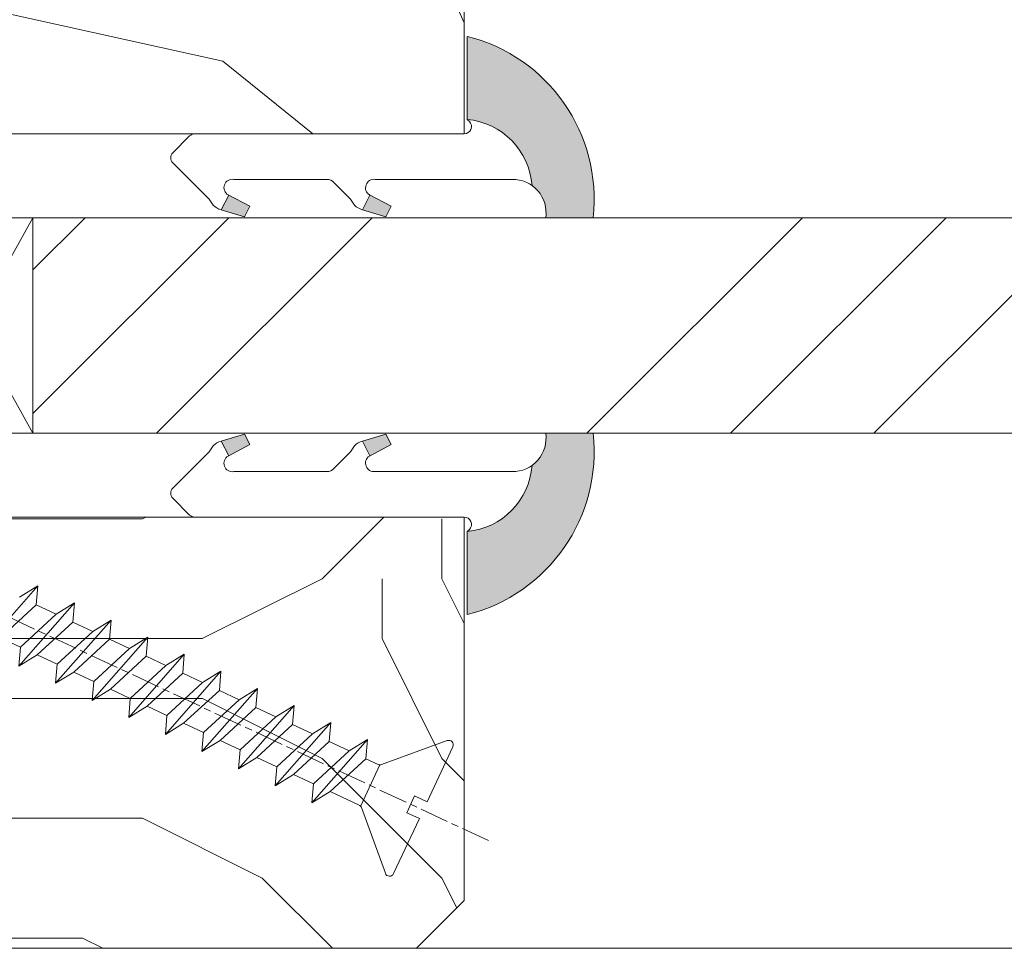
# Model space of a CAD drawing. Units: millimetres. Extents: x 0 to 416, y -14 to 583.
# Drawn here: x 160 to 181, y 340 to 359 of the extents above; entities that cross this region are included whole.
import ezdxf

# ---------------------------------------------------------------- set-up
doc = ezdxf.new("R2010")
doc.units = ezdxf.units.MM
doc.linetypes.add('AM_ISO08W050', pattern=[18, 12, -1.5, 3, -1.5])
for name, color, linetype, lineweight in [('Accessoires', 5, 'Continuous', 9), ('AEL-AM_7', 4, 'AM_ISO08W050', 18), ('AM_2', 6, 'Continuous', 20), ('AM_4', 3, 'Continuous', 20), ('Contour principale', 30, 'Continuous', 15), ('Contour secondaire', 5, 'Continuous', 9)]:
    doc.layers.add(name, color=color, linetype=linetype, lineweight=lineweight)

# ---------------------------------------------------------------- blocks, each defined once
blk = doc.blocks.new('serbt')
at = {"layer": 'AM_4'}
h = blk.add_hatch(color=5, dxfattribs=at)
edge = h.paths.add_edge_path()
edge.add_arc((-33.0175631268258, -20.07640338939392), 13.97820772027356, 261.5609164869377, 324.2054311643935, ccw=False)
edge.add_line((-35.06897431846029, -33.90326142706655), (-35.10916159489026, -53.67733422757997))
edge.add_arc((-27.18238858091944, 15.87240502336332), 69.99999971635157, 263.4979008683569, 345.8066870811297)
edge.add_line((40.68078928949126, -1.291191616566721), (6.031659802626521, -1.22077344026372))
edge.add_arc((-23.88507987155459, 1.728787743602984), 30.06179009823093, 274.20733661720413, 354.3692727268613, ccw=False)
h.paths.add_polyline_path([(-25.53072293229499, 39.40945116103502), (-31.58567017306336, 42.56330403105188), (-34.61855207118688, 32.8678192956616), (-30.20233173488358, 30.56753349148908)])
h.paths.add_polyline_path([(-34.49700928348464, 91.81689820384524), (-30.07877739054193, 89.5204784289245), (-25.41490896842777, 98.36648138047256), (-31.47257868442258, 101.5151413185352)])
at = {"layer": 'AM_4', "color": 5}
for p, q in [((-11.87409182733427, 121.6604925316587), (-27.09640413776015, 106.4999280008105)), ((-7.631459901938797, 121.6518701388377), (-0.6457005803358697, 114.6376583727761)), ((2.945316737168469e-07, -1.100306690204889e-07), (0.2286660651416241, 112.5145566541378)), ((-27.09640413776015, 106.4999280008105), (-29.55135344147325, 104.7934556024272)), ((-31.47257868442258, 101.5151413185352), (-34.49700928348464, 91.81689820384524)), ((-31.47260595727051, 101.5150293724504), (-25.41490896842777, 98.36648138047256)), ((-25.29338510471279, 98.59697683160061), (-30.07877739054193, 89.5204784289245)), ((-18.88350020448979, 57.34266445303001), (-18.80448508671998, 96.22190260820207)), ((-34.49700928348464, 91.81689820384524), (-30.07877739054193, 89.5204784289245)), ((-20.20760440817776, 54.53869446452154), (-27.20563571568618, 47.56904996777848)), ((-27.20563571568618, 47.56904996777848), (-29.65364087719995, 45.86846563846802)), ((-31.58566850953257, 42.5633031644909), (-34.61855207118688, 32.8678192956616)), ((-31.58567017306336, 42.56330403105188), (-25.53072293229499, 39.40945116103502)), ((-25.40899738195641, 39.63984016411871), (-30.20233173488358, 30.56753349148908)), ((-19.04048029709611, -19.8990910285811), (-18.92432472809196, 37.25503539513011)), ((-34.61855207118688, 32.8678192956616), (-30.20233173488358, 30.56753349148908)), ((5.116998865262758, -2.131724221490003), (6.031659802685681, -1.220773440334597)), ((6.031661197904214, -1.220773443099461), (40.68078928949126, -1.291191616566721)), ((-35.06897431846029, -33.90326142706655), (-35.10993119114939, -54.05601260040131))]:
    blk.add_line(p, q, dxfattribs=at)
for centre, radius, start, end in [((-9.757087061083439, 119.5348653725869), 3.000000000000003, 44.88355670692903, 134.8835567063764), ((-2.771327739479602, 112.5206536065234), 3.000000000000003, 359.8835567066804, 44.88355670692903), ((-25.04130607347106, 99.94826702427599), 6.619394203338383, 132.9483180412593, 166.3085740417868), ((-22.25549710531412, 96.84509455121697), 3.506829767926098, 349.7636997954455, 150.0289097220968), ((-21.88412829003755, 57.03666461390821), 3.000000000000003, 304.7269263568563, 304.7269263734207), ((-22.01479042534265, 57.10671496804025), 3.140169199298274, 305.1350954910714, 4.309217279791466), ((-21.88412829003755, 57.03666461390821), 3.000000000000003, 309.357942834981, 309.3580820012195), ((-25.11568803254849, 40.99854916864353), 6.656508277054115, 132.9791144993651, 166.4041709305689), ((-23.87077507104663, 40.15622678528312), 8.128419887758126, 168.776875052161, 168.777008639882), ((-22.43429730993117, 37.71969064053514), 3.54059524817864, 352.4589401753227, 147.1580207224013), ((-27.18238895075683, 15.87240535099953), 70.00000000000007, 263.4979011994936, 345.8066868953633), ((-23.88507987155694, 1.728787743605821), 30.06179009823392, 274.2073366172082, 354.3692727267668), ((2.999994099011928, -0.006097062414482934), 3.000000000000003, 179.8835567066804, 314.8835567063764), ((-33.01756312682581, -20.07640338939391), 13.97820772027357, 261.5609164869377, 0.7268117680370333)]:
    blk.add_arc(centre, radius, start, end, dxfattribs=at)
blk = doc.blocks.new('cale vitrage')
at = {"layer": 'Accessoires'}
blk.add_lwpolyline([(0, -1.75), (2.5, -1.75), (2.5, -6.25), (0, -6.25)], close=True, dxfattribs=at)
for points in [[(0, -1.75), (2.5, -6.25)], [(0, -6.25), (2.5, -1.75)]]:
    blk.add_lwpolyline(points, dxfattribs=at)
blk = doc.blocks.new('dtzb')
at = {"layer": 'AEL-AM_7', "color": 5}
blk.add_line((-26.88981661018624, -12.53892741162053), (444.7390526915697, 207.385226149152), dxfattribs=at)
at = {"layer": 'AM_2', "color": 5, "linetype": 'Continuous'}
for p, q in [((184.4610244184878, 67.39608593406956), (161.2440921934467, 93.80885740543818)), ((161.9266275232803, 85.8517944635787), (161.2440921934467, 93.80885740543818)), ((161.2440921934467, 93.80885740543818), (168.8905121022981, 89.09910717315142)), ((145.9501482881751, 86.67717423848444), (153.5965681970265, 81.96742400619769)), ((146.6326836180087, 78.72011129662496), (145.9501482881751, 86.67717423848444)), ((169.1670805085596, 60.26440276740686), (145.9501482881751, 86.67717423848444)), ((161.9266275232803, 85.8517944635787), (153.5965681970265, 81.96742400619769)), ((161.9266275232803, 85.8517944635787), (153.5965681970265, 81.96742400619769)), ((176.8146045096364, 72.10583616606527), (161.9266275232803, 85.8517944635787)), ((153.873136603288, 53.13271960014754), (130.6562043829035, 79.54549107182174)), ((131.3387397080223, 71.58842812938019), (130.6562043829035, 79.54549107182174)), ((130.6562043829035, 79.54549107182174), (138.3026242917549, 74.83574083953499)), ((146.6326836180087, 78.72011129662496), (138.3026242917549, 74.83574083953499)), ((161.5206606043648, 64.97415299911154), (146.6326836180087, 78.72011129662496)), ((153.5965681970265, 81.96742400619769), (168.4845451833826, 68.22146570926634)), ((138.3026242917549, 74.83574083953499), (153.1906012734544, 61.08978254231261)), ((138.5791926980164, 46.0010364331938), (115.3622604729753, 72.41380790457697)), ((116.0447958027507, 64.4567449627175), (115.3622604729753, 72.41380790457697)), ((115.3622604729753, 72.41380790457697), (123.0086803818267, 67.70405767258126)), ((131.3387397080223, 71.58842812938019), (123.0086803818267, 67.70405767258126)), ((146.2267166943784, 57.84246983244884), (131.3387397080223, 71.58842812938019)), ((176.8146045096364, 72.10583616606527), (168.4845451833826, 68.22146570926634)), ((176.8146045096364, 72.10583616606527), (168.4845451833826, 68.22146570926634)), ((123.0086803818267, 67.70405767258126), (137.8966573681246, 53.95809937505328)), ((168.4845451833826, 68.22146570926634), (169.1670805085596, 60.26440276740686)), ((100.0683165676455, 65.28212473762323), (107.7147364764969, 60.57237450591856)), ((100.7508518974792, 57.32506179576376), (100.0683165676455, 65.28212473762323)), ((123.28524878803, 38.86935326653111), (100.0683165676455, 65.28212473762323)), ((116.0447958027507, 64.4567449627175), (107.7147364764969, 60.57237450591856)), ((130.9327727891068, 50.71078666548055), (116.0447958027507, 64.4567449627175)), ((161.5206606043648, 64.97415299911154), (153.1906012734544, 61.08978254231261)), ((161.5206606043648, 64.97415299911154), (169.1670805085596, 60.26440276740686)), ((84.77437266703055, 58.15044157096054), (92.42079257122532, 53.44069133895027)), ((85.45690798755095, 50.19337862908651), (84.77437266703055, 58.15044157096054)), ((107.9913048827584, 31.73767009957737), (84.77437266703055, 58.15044157096054)), ((107.7147364764969, 60.57237450591856), (122.602713462853, 46.82641620839058)), ((146.2267166943784, 57.84246983244884), (137.8966152490611, 53.95807973404226)), ((146.2267166943784, 57.84246983244884), (153.873136603288, 53.13271960014754)), ((153.1906012734544, 61.08978254231261), (153.873136603288, 53.13271960014754)), ((100.7508518974792, 57.32506179576376), (92.42079257122532, 53.44069133895027)), ((92.42079257122532, 53.44069133895027), (107.3087695529248, 39.69473304143685)), ((115.6388288838352, 43.57910349881786), (100.7508518974792, 57.32506179576376)), ((137.8966573681246, 53.95809937505328), (138.5791926980164, 46.0010364331938)), ((92.69736097748682, 24.60598693291467), (69.48042875710235, 51.01875840399225)), ((70.16296408227936, 43.06169546213277), (69.48042875710235, 51.01875840399225)), ((69.48042875710235, 51.01875840399225), (77.12684866129712, 46.3090081717055)), ((85.45690798755095, 50.19337862908651), (77.12684866129712, 46.3090081717055)), ((85.45690798755095, 50.19337862908651), (77.12684866129712, 46.3090081717055)), ((100.3448849785636, 36.44742033186412), (85.45690798755095, 50.19337862908651)), ((130.9327727891068, 50.71078666548055), (122.602713462853, 46.82641620839058)), ((130.9327727891068, 50.71078666548055), (138.5791926980164, 46.0010364331938)), ((77.12684866129712, 46.3090081717055), (92.01482565230981, 32.56304987477415)), ((122.602713462853, 46.82641620839058), (123.28524878803, 38.86935326653111)), ((54.18648485183076, 43.88707523732955), (61.83290475602553, 39.1773250050428)), ((54.86902018166438, 35.93001229547008), (54.18648485183076, 43.88707523732955)), ((77.40341707221523, 17.47430376537886), (54.18648485183076, 43.88707523732955)), ((70.16296408227936, 43.06169546213277), (61.83290475602553, 39.1773250050428)), ((85.05094107329205, 29.31573716520143), (70.16296408227936, 43.06169546213277)), ((115.6388288838352, 43.57910349881786), (107.3087695529248, 39.69473304143685)), ((115.6388288838352, 43.57910349881786), (123.28524878803, 38.86935326653111)), ((61.83290475602553, 39.1773250050428), (76.72088174703822, 25.43136670782042)), ((107.3087695529248, 39.69473304143685), (107.9913048827584, 31.73767009957737)), ((62.10947316694364, 10.34262059871617), (38.89254094655917, 36.75539207037582)), ((39.57507627173618, 28.79832912851634), (38.89254094655917, 36.75539207037582)), ((38.89254094655917, 36.75539207037582), (46.53896085541055, 32.04564183808907)), ((54.86902018166438, 35.93001229547008), (46.53896085541055, 32.04564183808907)), ((69.75699716802046, 22.18405399795665), (54.86902018166438, 35.93001229547008)), ((100.3448849785636, 36.44742033186412), (92.01482565230981, 32.56304987477415)), ((100.3448849785636, 36.44742033186412), (92.01482565230981, 32.56304987477415)), ((100.3448849785636, 36.44742033186412), (107.9913048827584, 31.73767009957737)), ((-9.642205279364134, 29.21105073885337), (17.76689448016987, 19.2349542794218)), ((23.59859703663096, 29.62370890371312), (31.24501694548235, 24.91395867142637)), ((24.28113236646459, 21.66664596185365), (23.59859703663096, 29.62370890371312)), ((46.81552926167205, 3.21093743205347), (23.59859703663096, 29.62370890371312)), ((39.57507627173618, 28.79832912851634), (31.24501694548235, 24.91395867142637)), ((39.57507627173618, 28.79832912851634), (31.24501694548235, 24.91395867142637)), ((54.46305325809226, 15.05237083100292), (39.57507627173618, 28.79832912851634)), ((46.53896085541055, 32.04564183808907), (61.42693784176663, 18.29968354057564)), ((85.05094107329205, 29.31573716520143), (76.72088174703822, 25.43136670782042)), ((85.05094107329205, 29.31573716520143), (92.69736097748682, 24.60598693291467)), ((92.01482565230981, 32.56304987477415), (92.69736097748682, 24.60598693291467)), ((-1.262597953071236, 3.66712716179245), (-11.98282014489814, 26.65671783387006)), ((31.24501694548235, 24.91395867142637), (46.13299393183843, 11.16800037362191)), ((76.72088174703822, 25.43136670782042), (77.40341707221523, 17.47430376537886)), ((24.28113236646459, 21.66664596185365), (19.20059148776636, 19.29755084220596)), ((39.16910935282067, 7.920687664340221), (24.28113236646459, 21.66664596185365)), ((69.75699716802046, 22.18405399795665), (61.42689571804658, 18.2996639001467)), ((69.75699716802046, 22.18405399795665), (77.40341707221523, 17.47430376537886)), ((26.42079956452653, 1.976053181319003), (18.4255327386345, 19.12195822228023)), ((61.42693784176663, 18.29968354057564), (62.10947316694364, 10.34262059871617)), ((54.46305325809226, 15.05237083100292), (46.13299393183843, 11.16800037362191)), ((54.46305325809226, 15.05237083100292), (46.13299393183843, 11.16800037362191)), ((54.46305325809226, 15.05237083100292), (62.10947316694364, 10.34262059871617)), ((46.13299393183843, 11.16800037362191), (46.81552926167205, 3.21093743205347)), ((-1.262597953071236, 3.66712716179245), (3.98103995337442, 6.112275676026911)), ((7.241237970025395, -0.8792415383104526), (3.98103995337442, 6.112275676026911)), ((39.16910935282067, 7.920687664340221), (27.12468389976129, 2.304279835701891)), ((39.16910935282067, 7.920687664340221), (46.81552926167205, 3.21093743205347)), ((16.17907301611558, -26.16285925232296), (26.15516947205469, 1.246240503718582)), ((1.997600063637947, -3.324390051962837), (7.241237970025395, -0.8792415383104526)), ((12.71782225086645, -26.31398072433149), (1.997600063637947, -3.324390051962837))]:
    blk.add_line(p, q, dxfattribs=at)
for centre, start, end in [((-10.28349304482981, 27.44912707425465), 70.00000000044706, 205.0000000000485), ((18.40818225029216, 20.99687794314741), 250.000000000447, 295.0000000001367), ((27.9170931372355, 0.6049527347604453), 115.0000000001367, 159.999999999984), ((14.41714935093478, -25.52157148336482), 205.0000000000485, 339.999999999984)]:
    blk.add_arc(centre, 1.875000000004213, start, end, dxfattribs=at)
blk = doc.blocks.new('Nouvelle parclose 23x18')
at = {"layer": 'Contour secondaire'}
h = blk.add_hatch(dxfattribs=at)
h.set_pattern_fill('352', color=5, scale=25.00015207522533, angle=180.0000006585504)
h.set_pattern_definition([(180.000000729053, (-1011.113328987423, -453.9378832730838), (-25.00015175711401, -25.00015239333664), [7.500045622567597, -17.50010645265772]), (180.000000729053, (-1011.113328971518, -455.1878908768451), (-25.00015175711401, -25.00015239333664), [7.500045622567597, -17.50010645265772]), (180.000000729053, (-1012.363336543468, -457.6879061002732), (-25.00015175711401, -25.00015239333664), [5.000030415045065, -20.00012166018026]), (180.000000729053, (-1013.613344115418, -460.1879213237012), (-25.00015175711401, -25.00015239333664), [3.750022811283798, -21.25012926394152]), (180.000000729053, (-1013.613344083607, -462.6879365312238), (-25.00015175711401, -25.00015239333664), [2.500015207522532, -22.50013686770279]), (180.000000729053, (-1007.363306032989, -465.1879516592185), (-25.00015175711401, -25.00015239333664), [1.250007603761266, -6.250038018806331, 1.250007603761266, -16.25009884889646]), (180.000000729053, (-1011.113328828368, -466.4379593106964), (-25.00015175711401, -25.00015239333664), [1.250007603761266, -10.00006083009013, 3.750022811283798, -10.00006083009013]), (180.000000729053, (-1016.113359227507, -467.68796697808), (-25.00015175711401, -25.00015239333664), [1.250007603761266, -1.250007603761266, 1.250007603761266, -21.25012926394152]), (180.000000729053, (-1014.86335160784, -468.9379745659356), (-25.00015175711401, -25.00015239333664), [1.250007603761266, -23.75014447146405]), (180.000000729053, (-1013.613343972268, -471.4379897575527), (-25.00015175711401, -25.00015239333664), [3.750022811283798, -21.25012926394152]), (180.000000729053, (-1013.613343940457, -473.9380049650752), (-25.00015175711401, -25.00015239333664), [5.000030415045065, -20.00012166018026]), (180.000000729053, (-1012.363336304884, -476.4380201566921), (-25.00015175711401, -25.00015239333664), [6.250038018806331, -7.500045622567597, 1.250007603761266, -10.00006083009013]), (270.0000007290529, (-1002.363275665661, -461.4379287843124), (25.00015239333664, -25.00015175711401), [1.250007603761266, -2.500015207522532, 6.250038018806331, -15.00009124513519]), (270.0000007290529, (-1003.613283237611, -463.9379440077405), (25.00015239333664, -25.00015175711401), [1.250007603761266, -1.250007603761266, 3.750022811283798, -18.75011405641899]), (270.0000007290529, (-1004.863290714128, -473.9380048537362), (25.00015239333664, -25.00015175711401), [2.500015207522532, -22.50013686770279]), (270.0000007290529, (-1006.113298445134, -463.9379440395517), (25.00015239333664, -25.00015175711401), [5.000030415045065, -7.500045622567597, 1.250007603761266, -11.25006843385139]), (270.0000007290529, (-1007.363305873934, -477.6880276968312), (25.00015239333664, -25.00015175711401), [1.250007603761266, -23.75014447146405]), (270.0000007290529, (-1008.613313636751, -465.1879516751241), (25.00015239333664, -25.00015175711401), [3.750022811283798, -21.25012926394152]), (270.0000007290529, (-1011.113328828368, -466.4379593106964), (25.00015239333664, -25.00015175711401), [2.500015207522532, -22.50013686770279]), (270.0000007290529, (-1013.61334403589, -466.4379593425076), (25.00015239333664, -25.00015175711401), [1.250007603761266, -3.750022811283798, 3.750022811283798, -16.25009884889646]), (270.0000007290529, (-1014.863351623746, -467.6879669621743), (25.00015239333664, -25.00015175711401), [1.250007603761266, -23.75014447146405]), (270.0000007290529, (-1016.113359291129, -462.6879365630349), (25.00015239333664, -25.00015175711401), [3.500021290531546, -21.50013078469378]), (270.0000007290529, (-1017.363366958513, -457.6879061638954), (25.00015239333664, -25.00015175711401), [2.500015207522532, -22.50013686770279]), (270.0000007290529, (-1019.863382038791, -467.6879670257966), (25.00015239333664, -25.00015175711401), [1.250007603761266, -23.75014447146405]), (270.0000007290529, (-1022.363397262219, -466.4379594538465), (25.00015239333664, -25.00015175711401), [3.750022811283798, -21.25012926394152]), (270.0000007290529, (-1024.863412469741, -466.4379594856575), (25.00015239333664, -25.00015175711401), [3.750022811283798, -21.25012926394152]), (225.000000729053, (-1021.113389785702, -456.4378986078509), (3.181113136546959e-07, -25.00015207570095), [1.767760753239183, -1.767760753239183, 1.767760753239183, -30.05227185712855]), (225.000000729053, (-1016.113359291129, -462.6879365630349), (3.181113136546959e-07, -25.00015207570095), [3.535521506478366, -31.82003261036773]), (225.000000729053, (-1006.113298301984, -475.188012473403), (3.181113136546959e-07, -25.00015207570095), [3.535521506478366, -31.82003261036773]), (225.000000729053, (-1011.113328796556, -468.937974518219), (3.181113136546959e-07, -25.00015207570095), [3.535521506478366, -31.82003261036773]), (225.000000729053, (-1012.36333646394, -463.9379441190795), (3.181113136546959e-07, -25.00015207570095), [3.535521506478366, -31.82003261036773]), (225.000000729053, (-1019.86338215013, -458.9379137994677), (3.181113136546959e-07, -25.00015207570095), [3.535521506478366, -31.82003261036773]), (225.000000729053, (-1017.363366926702, -460.1879213714179), (3.181113136546959e-07, -25.00015207570095), [5.303332260021699, -30.0522218568244]), (225.000000729053, (-1009.863321160984, -471.4379897098358), (3.181113136546959e-07, -25.00015207570095), [1.767760753239183, -33.58779336360691]), (225.000000729053, (-1008.613313525412, -473.9380049014529), (3.181113136546959e-07, -25.00015207570095), [1.767760753239183, -33.58779336360691]), (225.000000729053, (-1018.613374355502, -473.9380050286974), (3.181113136546959e-07, -25.00015207570095), [1.767760753239183, -33.58779336360691]), (225.000000729053, (-1008.613313684467, -461.4379288638402), (3.181113136546959e-07, -25.00015207570095), [1.767760753239183, -33.58779336360691]), (225.000000729053, (-1022.363397214502, -470.1879822651304), (3.181113136546959e-07, -25.00015207570095), [1.767760753239183, -33.58779336360691]), (225.000000729053, (-1013.613344019985, -467.6879669462688), (3.181113136546959e-07, -25.00015207570095), [1.767760753239183, -33.58779336360691]), (225.000000729053, (-1016.113359195696, -470.1879821856025), (3.181113136546959e-07, -25.00015207570095), [1.767760753239183, -33.58779336360691]), (315.000000729053, (-1014.863351655557, -465.1879517546517), (25.00015207570095, 3.181113136546959e-07), [1.767760753239183, -1.767760753239183, 5.303332260021699, -26.51670035034604]), (315.000000729053, (-1018.613374466841, -465.1879518023686), (25.00015207570095, 3.181113136546959e-07), [1.767760753239183, -33.58779336360691]), (315.000000729053, (-1018.61337457818, -456.4378985760397), (25.00015207570095, 3.181113136546959e-07), [1.767760753239183, -33.58779336360691]), (315.000000729053, (-1013.613344083607, -462.6879365312238), (25.00015207570095, 3.181113136546959e-07), [1.767760753239183, -33.58779336360691]), (315.000000729053, (-1017.363366831268, -467.6879669939855), (25.00015207570095, 3.181113136546959e-07), [1.767760753239183, -33.58779336360691]), (315.000000729053, (-1011.11332889199, -461.4379288956514), (25.00015207570095, 3.181113136546959e-07), [1.767760753239183, -33.58779336360691]), (315.000000729053, (-1021.11338972208, -461.4379290228959), (25.00015207570095, 3.181113136546959e-07), [1.767760753239183, -33.58779336360691]), (315.000000729053, (-1003.613283364856, -453.9378831776504), (25.00015207570095, 3.181113136546959e-07), [1.767760753239183, -33.58779336360691]), (315.000000729053, (-1004.863290952711, -455.1878907973171), (25.00015207570095, 3.181113136546959e-07), [3.535521506478366, -31.82003261036774]), (315.000000729053, (-1006.113298540567, -456.4378984169841), (25.00015207570095, 3.181113136546959e-07), [3.535521506478366, -31.82003261036774]), (315.000000729053, (-1008.61331374809, -456.4378984487952), (25.00015207570095, 3.181113136546959e-07), [3.535521506478366, -31.82003261036774]), (315.000000729053, (-1009.86332132004, -458.9379136722231), (25.00015207570095, 3.181113136546959e-07), [3.535521506478366, -31.82003261036774]), (315.000000729053, (-1019.863382022885, -468.9379746295578), (25.00015207570095, 3.181113136546959e-07), [3.535521506478366, -31.82003261036774]), (315.000000729053, (-1024.863412596986, -456.4378986555674), (25.00015207570095, 3.181113136546959e-07), [3.535521506478366, -31.82003261036774]), (315.000000729053, (-1026.113419946258, -476.4380203316534), (25.00015207570095, 3.181113136546959e-07), [3.535521506478366, -31.82003261036774]), (315.000000729053, (-1026.113419978069, -473.9380051241308), (25.00015207570095, 3.181113136546959e-07), [3.535521506478366, -31.82003261036774]), (315.000000729053, (-1023.613404786453, -472.6879974885584), (25.00015207570095, 3.181113136546959e-07), [3.535521506478366, -31.82003261036774]), (315.000000729053, (-1006.113298333795, -472.6879972658805), (25.00015207570095, 3.181113136546959e-07), [5.303332260021699, -30.0522218568244]), (315.000000729053, (-1022.363397214502, -470.1879822651304), (25.00015207570095, 3.181113136546959e-07), [5.303332260021699, -30.0522218568244]), (206.565051929053, (-1008.613313477695, -477.6880277127367), (-25.00015207522769, -3.281129893027127e-07), [2.795017002010192, -53.10702247353126]), (206.565051929053, (-1008.613313636751, -465.1879516751241), (-25.00015207522769, -3.281129893027127e-07), [2.795017002010192, -53.10702247353126]), (206.565051929053, (-1011.11332874884, -472.6879973295028), (-25.00015207522769, -3.281129893027127e-07), [2.795017002010192, -53.10702247353126]), (206.565051929053, (-1018.613374594085, -455.1878909722785), (-25.00015207522769, -3.281129893027127e-07), [2.795017002010192, -53.10702247353126]), (206.565051929053, (-1017.363366958513, -457.6879061638954), (-25.00015207522769, -3.281129893027127e-07), [2.795017002010192, -53.10702247353126]), (206.565051929053, (-1009.863321272323, -462.687936483507), (-25.00015207522769, -3.281129893027127e-07), [2.795017002010192, -53.10702247353126]), (206.565051929053, (-1009.863321113267, -475.1880125211196), (-25.00015207522769, -3.281129893027127e-07), [2.795017002010192, -53.10702247353126]), (206.565051929053, (-1017.363366831268, -467.6879669939855), (-25.00015207522769, -3.281129893027127e-07), [5.590034004020383, -50.31200547152107]), (243.434949549053, (-1017.363366783552, -471.4379898052694), (3.168363424249253e-07, -25.00015207522768), [2.795017002010191, -53.10702247353125]), (243.434949549053, (-1021.113389690269, -463.9379442304185), (3.168363424249253e-07, -25.00015207522768), [2.795017002010191, -53.10702247353125]), (243.434949549053, (-1008.613313589034, -468.9379744864078), (3.168363424249253e-07, -25.00015207522768), [2.795017002010191, -53.10702247353125]), (243.434949549053, (-1003.613283158083, -470.1879820265469), (3.168363424249253e-07, -25.00015207522768), [2.795017002010191, -53.10702247353125]), (243.434949549053, (-1018.613374466841, -465.1879518023686), (3.168363424249253e-07, -25.00015207522768), [2.795017002010191, -53.10702247353125]), (243.434949549053, (-1016.113359259318, -465.1879517705574), (3.168363424249253e-07, -25.00015207522768), [2.795017002010191, -53.10702247353125]), (243.434949549053, (-1006.113298381511, -468.9379744545967), (3.168363424249253e-07, -25.00015207522768), [5.590034004020382, -50.31200547152106]), (243.434949549053, (-1024.863412549269, -460.1879214668512), (3.168363424249253e-07, -25.00015207522768), [5.590034004020382, -50.31200547152106]), (243.434949549053, (-1022.363397325841, -461.4379290388015), (3.168363424249253e-07, -25.00015207522768), [5.590034004020382, -50.31200547152106]), (296.565051929053, (-1002.363275713378, -457.6879059730286), (3.281129976294361e-07, -25.00015207522768), [2.795017002010191, -53.10702247353125]), (296.565051929053, (-1002.363275538416, -471.4379896144026), (3.281129976294361e-07, -25.00015207522768), [2.795017002010191, -53.10702247353125]), (296.565051929053, (-1007.363306176139, -453.9378832253671), (3.281129976294361e-07, -25.00015207522768), [2.795017002010191, -53.10702247353125]), (296.565051929053, (-1004.863290682317, -476.4380200612586), (3.281129976294361e-07, -25.00015207522768), [2.795017002010191, -53.10702247353125]), (296.565051929053, (-1007.363306080706, -461.4379288479347), (3.281129976294361e-07, -25.00015207522768), [2.795017002010191, -53.10702247353125]), (296.565051929053, (-1012.36333646394, -463.9379441190795), (3.281129976294361e-07, -25.00015207522768), [2.795017002010191, -53.10702247353125]), (296.565051929053, (-1014.86335160784, -468.9379745659356), (3.281129976294361e-07, -25.00015207522768), [2.795017002010191, -53.10702247353125]), (296.565051929053, (-1003.613283301233, -458.9379135926955), (-7.710600229090315e-06, -25.00015609458443), [2.795017002010191, -53.10702247353125]), (296.565051929053, (-1009.863321272323, -462.687936483507), (3.281129976294361e-07, -25.00015207522768), [2.795017002010191, -53.10702247353125]), (296.565051929053, (-1017.363366926702, -460.1879213714179), (3.281129976294361e-07, -25.00015207522768), [2.795017002010191, -53.10702247353125]), (296.565051929053, (-1019.863382102413, -462.6879366107515), (3.281129976294361e-07, -25.00015207522768), [2.795017002010191, -53.10702247353125]), (296.565051929053, (-1024.863412422025, -470.1879822969414), (3.281129976294361e-07, -25.00015207522768), [2.795017002010191, -53.10702247353125]), (296.565051929053, (-1006.113298270172, -477.6880276809256), (3.281129976294361e-07, -25.00015207522768), [2.795017002010191, -53.10702247353125]), (296.565051929053, (-1002.363275474794, -476.4380200294476), (3.281129976294361e-07, -25.00015207522768), [5.590034004020382, -50.31200547152106]), (296.565051929053, (-1006.113298508756, -458.9379136245066), (3.281129976294361e-07, -25.00015207522768), [5.590034004020382, -50.31200547152106]), (333.4349495490529, (-1002.363275745189, -455.1878907655061), (25.00015207522768, 3.16836334098202e-07), [2.795017002010192, -53.10702247353127]), (333.4349495490529, (-1023.613405025036, -453.9378834321394), (25.00015207522768, 3.16836334098202e-07), [2.795017002010192, -53.10702247353127]), (333.4349495490529, (-1022.363397262219, -466.4379594538465), (25.00015207522768, 3.16836334098202e-07), [2.795017002010192, -53.10702247353127]), (333.4349495490529, (-1012.363336543468, -457.6879061002732), (25.00015207522768, 3.16836334098202e-07), [2.795017002010192, -53.10702247353127]), (333.4349495490529, (-1011.113328971518, -455.1878908768451), (25.00015207522768, 3.16836334098202e-07), [2.795017002010192, -53.10702247353127]), (333.4349495490529, (-1013.613344115418, -460.1879213237012), (25.00015207522768, 3.16836334098202e-07), [2.795017002010192, -53.10702247353127]), (333.4349495490529, (-1021.113389547119, -475.1880126642698), (25.00015207522768, 3.16836334098202e-07), [2.795017002010192, -53.10702247353127]), (333.4349495490529, (-1023.613404738736, -476.4380202998422), (25.00015207522768, 3.16836334098202e-07), [5.590034004020384, -50.31200547152108])])
h.paths.add_polyline_path([(-2.842170943040401e-14, 9.00000352644713), (8.398046702495776e-09, 1.499999990371123), (1.500000027870612, 1.499999968760221), (1.500000019472452, -2.16110151995963e-08), (10.50007863562854, 7.074505958826194e-06), (11.50007077205922, 1.0000078629256), (11.49999999999989, 9.000003526447642)])
at = {"layer": 'Contour principale'}
blk.add_lwpolyline([(-4.831690603168681e-13, 9.00000352644713), (11.49999999999989, 9.000003526447642), (11.50007077205922, 1.0000078629256), (10.50007863562854, 7.074505958826194e-06), (1.500000019472452, -2.16110151995963e-08), (1.500000027870612, 1.499999968760221), (8.398046702495776e-09, 1.499999990371123), (-2.842170943040401e-14, 9.00000352644713)], dxfattribs=at)
at = {"layer": 'Contour secondaire', "xscale": -0.05000030415043834, "yscale": 0.05000030415043834, "zscale": 0.05000030415043834, "rotation": 7.050253288467836e-08}
blk.add_blockref('dtzb', (10.6616361503558, 2.874235245588977), dxfattribs=at)

msp = doc.modelspace()

# ---------------------------------------------------------------- hatches: boundary and pattern name
at = {"layer": 'Contour secondaire'}
h = msp.add_hatch(dxfattribs=at)
h.set_pattern_fill('352', color=5, scale=73.33, angle=51.00000096237132)
h.set_pattern_definition([(51.00000096237134, (-2778.983933171068, -1377.229168991666), (-10.84005081028688, 103.1361774472488), [21.99899999999999, -51.33099999999998]), (51.00000096237134, (-2781.833338877507, -1374.921765825742), (-10.84005081028688, 103.1361774472488), [21.99899999999999, -51.33099999999998]), (51.00000096237134, (-2785.22474712446, -1367.457553787455), (-10.84005081028688, 103.1361774472488), [14.666, -58.66399999999999]), (51.00000096237134, (-2788.616155371413, -1359.993341749169), (-10.84005081028688, 103.1361774472488), [10.9995, -62.33049999999998]), (51.00000096237134, (-2794.314966784289, -1355.378535417321), (-10.84005081028688, 103.1361774472488), [7.332999999999998, -65.99699999999997]), (51.00000096237134, (-2811.550794026786, -1365.010757617664), (-10.84005081028688, 103.1361774472488), [3.666499999999999, -18.33249999999999, 3.666499999999999, -47.66449999999999]), (51.00000096237134, (-2807.477990235452, -1354.155137332425), (-10.84005081028688, 103.1361774472488), [3.666499999999999, -29.33199999999999, 10.9995, -29.33199999999999]), (51.00000096237134, (-2801.097783278195, -1340.450111340748), (-10.84005081028688, 103.1361774472488), [3.666499999999999, -3.666499999999999, 3.666499999999999, -62.33049999999998]), (51.00000096237134, (-2806.254592150557, -1340.992113881262), (-10.84005081028688, 103.1361774472488), [3.666499999999999, -69.66349999999997]), (51.00000096237134, (-2814.260806729358, -1339.226713255852), (-10.84005081028688, 103.1361774472488), [10.9995, -62.33049999999998]), (51.00000096237134, (-2819.959618142235, -1334.611906924004), (-10.84005081028688, 103.1361774472488), [14.666, -58.66399999999999]), (51.00000096237134, (-2827.965832721035, -1332.846506298594), (-10.84005081028688, 103.1361774472488), [18.33249999999999, -21.99899999999999, 3.666499999999999, -29.33199999999999]), (141.0000009623713, (-2812.232189571168, -1383.33058994119), (-103.1361774472488, -10.84005081028687), [3.6665, -7.333, 18.3325, -43.998]), (141.0000009623713, (-2815.62359781812, -1375.866377902904), (-103.1361774472488, -10.84005081028687), [3.6665, -3.6665, 10.9995, -54.9975]), (141.0000009623713, (-2836.111440303703, -1354.557746869073), (-103.1361774472488, -10.84005081028687), [7.333, -65.997]), (141.0000009623713, (-2811.008791486272, -1370.167566490027), (-103.1361774472488, -10.84005081028687), [14.666, -21.999, 3.6665, -32.9985]), (141.0000009623713, (-2840.04485109117, -1341.936725958424), (-103.1361774472488, -10.84005081028687), [3.6665, -69.6635]), (141.0000009623713, (-2809.243390860862, -1362.161351911226), (-103.1361774472488, -10.84005081028687), [10.9995, -62.33049999999999]), (141.0000009623713, (-2807.477990235452, -1354.155137332425), (-103.1361774472488, -10.84005081028687), [7.333, -65.997]), (141.0000009623713, (-2802.863183903604, -1348.456325919549), (-103.1361774472488, -10.84005081028687), [3.6665, -10.9995, 10.9995, -47.6645]), (141.0000009623713, (-2803.405186444119, -1343.299517047186), (-103.1361774472488, -10.84005081028687), [3.6665, -69.6635]), (141.0000009623713, (-2789.700160452441, -1349.679724004444), (-103.1361774472488, -10.84005081028687), [10.2662, -63.0638]), (141.0000009623713, (-2775.995134460763, -1356.059930961702), (-103.1361774472488, -10.84005081028687), [7.333, -65.997]), (141.0000009623713, (-2794.175573780422, -1331.901894221433), (-103.1361774472488, -10.84005081028687), [3.6665, -69.6635]), (141.0000009623713, (-2786.711361742136, -1328.51048597448), (-103.1361774472488, -10.84005081028687), [10.9995, -62.33049999999999]), (141.0000009623713, (-2782.096555410288, -1322.811674561603), (-103.1361774472488, -10.84005081028687), [10.9995, -62.33049999999999]), (96.00000096237117, (-2766.223519256553, -1349.819117008311), (-56.98811412985204, 46.14806331935894), [5.185164299999993, -5.185164299999993, 5.185164299999993, -88.14878760145989]), (96.00000096237117, (-2789.700160452441, -1349.679724004444), (-56.98811412985204, 46.14806331935894), [10.37032859999999, -93.33395190145988]), (96.00000096237117, (-2836.653442844217, -1349.400937996711), (-56.98811412985204, 46.14806331935894), [10.37032859999999, -93.33395190145988]), (96.00000096237117, (-2813.176801648329, -1349.540331000577), (-56.98811412985204, 46.14806331935894), [10.37032859999999, -93.33395190145988]), (96.00000096237117, (-2799.471775656652, -1355.920537957835), (-56.98811412985204, 46.14806331935894), [10.37032859999999, -93.33395190145988]), (96.00000096237117, (-2774.229733835354, -1348.053716382901), (-56.98811412985204, 46.14806331935894), [10.37032859999999, -93.33395190145988]), (96.00000096237117, (-2781.693945873641, -1351.445124629854), (-56.98811412985204, 46.14806331935894), [15.55563955999999, -88.14864094145989]), (96.00000096237117, (-2821.18301622713, -1347.774930375168), (-56.98811412985204, 46.14806331935894), [5.185164299999993, -98.51911620145988]), (96.00000096237117, (-2829.189230805931, -1346.009529749758), (-56.98811412985204, 46.14806331935894), [5.185164299999993, -98.51911620145988]), (96.00000096237117, (-2810.730005478538, -1323.214284098251), (-56.98811412985204, 46.14806331935894), [5.185164299999993, -98.51911620145988]), (96.00000096237117, (-2800.695173741547, -1369.083561408998), (-56.98811412985204, 46.14806331935894), [5.185164299999993, -98.51911620145988]), (96.00000096237117, (-2795.259578861452, -1321.588276476708), (-56.98811412985204, 46.14806331935894), [5.185164299999993, -98.51911620145988]), (96.00000096237117, (-2805.712589610042, -1346.148922753625), (-56.98811412985204, 46.14806331935894), [5.185164299999993, -98.51911620145988]), (96.00000096237117, (-2806.796594691072, -1335.8353050089), (-56.98811412985204, 46.14806331935894), [5.185164299999993, -98.51911620145988]), (186.0000009623713, (-2797.706375031242, -1347.914323379034), (-46.14806331935894, -56.98811412985204), [5.1851643, -5.1851643, 15.55563956, -77.77831234146]), (186.0000009623713, (-2790.78416553347, -1339.366106259719), (-46.14806331935894, -56.98811412985204), [5.1851643, -98.51911620146]), (186.0000009623713, (-2770.838325588401, -1355.517928421187), (-46.14806331935894, -56.98811412985204), [5.1851643, -98.51911620146]), (186.0000009623713, (-2794.314966784289, -1355.378535417321), (-46.14806331935894, -56.98811412985204), [5.1851643, -98.51911620146]), (186.0000009623713, (-2798.790380112271, -1337.600705634309), (-46.14806331935894, -56.98811412985204), [5.1851643, -98.51911620146]), (186.0000009623713, (-2796.080367409699, -1363.384749996121), (-46.14806331935894, -56.98811412985204), [5.1851643, -98.51911620146]), (186.0000009623713, (-2777.621142082307, -1340.589504344614), (-46.14806331935894, -56.98811412985204), [5.1851643, -98.51911620146]), (186.0000009623713, (-2792.828352166613, -1394.325603230296), (-46.14806331935894, -56.98811412985204), [5.1851643, -98.51911620146]), (186.0000009623713, (-2793.370354707127, -1389.168794357934), (-46.14806331935894, -56.98811412985204), [10.3703286, -93.33395190146]), (186.0000009623713, (-2793.912357247642, -1384.011985485571), (-46.14806331935894, -56.98811412985204), [10.3703286, -93.33395190146]), (186.0000009623713, (-2789.297550915793, -1378.313174072694), (-46.14806331935894, -56.98811412985204), [10.3703286, -93.33395190146]), (186.0000009623713, (-2792.688959162746, -1370.848962034408), (-46.14806331935894, -56.98811412985204), [10.3703286, -93.33395190146]), (186.0000009623713, (-2797.024979486861, -1329.594491055509), (-46.14806331935894, -56.98811412985204), [10.3703286, -93.33395190146]), (186.0000009623713, (-2759.301309758781, -1341.270899888995), (-46.14806331935894, -56.98811412985204), [10.3703286, -93.33395190146]), (186.0000009623713, (-2802.584397895871, -1301.503043527772), (-46.14806331935894, -56.98811412985204), [10.3703286, -93.33395190146]), (186.0000009623713, (-2796.885586482994, -1306.11784985962), (-46.14806331935894, -56.98811412985204), [10.3703286, -93.33395190146]), (186.0000009623713, (-2798.650987108404, -1314.124064438421), (-46.14806331935894, -56.98811412985204), [10.3703286, -93.33395190146]), (186.0000009623713, (-2830.954631431341, -1354.015744328559), (-46.14806331935894, -56.98811412985204), [15.55563956, -88.14864094146]), (186.0000009623713, (-2795.259578861452, -1321.588276476708), (-46.14806331935894, -56.98811412985204), [15.55563956, -88.14864094146]), (77.56505216237133, (-2837.737447925246, -1339.087320251986), (46.1480632956864, 56.98811414723542), [8.198293999999995, -155.7725707534099]), (77.56505216237133, (-2809.243390860862, -1362.161351911226), (46.1480632956864, 56.98811414723542), [8.198293999999995, -155.7725707534099]), (77.56505216237133, (-2821.725018767645, -1342.618121502805), (46.1480632956864, 56.98811414723542), [8.198293999999995, -155.7725707534099]), (77.56505216237133, (-2767.988919881963, -1357.825331587111), (46.1480632956864, 56.98811414723542), [8.198293999999995, -155.7725707534099]), (77.56505216237133, (-2775.995134460763, -1356.059930961702), (46.1480632956864, 56.98811414723542), [8.198293999999995, -155.7725707534099]), (77.56505216237133, (-2801.237176282061, -1363.926752536636), (46.1480632956864, 56.98811414723542), [8.198293999999995, -155.7725707534099]), (77.56505216237133, (-2829.731233346445, -1340.852720877395), (46.1480632956864, 56.98811414723542), [8.198293999999995, -155.7725707534099]), (77.56505216237133, (-2798.790380112271, -1337.600705634309), (46.1480632956864, 56.98811414723542), [16.39658799999999, -147.5742767534099]), (114.4349497823713, (-2807.338597231585, -1330.678496136537), (-56.98811412641972, 46.14806332139163), [8.198293999999976, -155.7725707534096]), (114.4349497823713, (-2783.319953495184, -1335.974698012766), (-56.98811412641972, 46.14806332139163), [8.198293999999976, -155.7725707534096]), (114.4349497823713, (-2817.791607980177, -1355.239142413454), (-56.98811412641972, 46.14806332139163), [8.198293999999976, -155.7725707534096]), (114.4349497823713, (-2829.870626350312, -1364.329362073284), (-56.98811412641972, 46.14806332139163), [8.198293999999976, -155.7725707534096]), (114.4349497823713, (-2790.78416553347, -1339.366106259719), (-56.98811412641972, 46.14806332139163), [8.198293999999976, -155.7725707534096]), (114.4349497823713, (-2795.398971865318, -1345.064917672596), (-56.98811412641972, 46.14806332139163), [8.198293999999976, -155.7725707534096]), (114.4349497823713, (-2822.406414312026, -1360.937953826331), (-56.98811412641972, 46.14806332139163), [16.39658799999995, -147.5742767534096]), (114.4349497823713, (-2767.849526878096, -1334.348690391223), (-56.98811412641972, 46.14806332139163), [16.39658799999995, -147.5742767534096]), (114.4349497823713, (-2775.313738916382, -1337.740098638176), (-56.98811412641972, 46.14806332139163), [16.39658799999995, -147.5742767534096]), (167.5650521623713, (-2803.683972451852, -1390.252799438962), (-56.98811414723543, 46.14806329568638), [8.198293999999999, -155.77257075341]), (167.5650521623713, (-2835.027435222674, -1364.871364613798), (-56.98811414723543, 46.14806329568638), [8.198293999999999, -155.77257075341]), (167.5650521623713, (-2785.90614266884, -1385.777386110981), (-56.98811414723543, 46.14806329568638), [8.198293999999999, -155.77257075341]), (167.5650521623713, (-2841.81025171658, -1349.942940537225), (-56.98811414723543, 46.14806329568638), [8.198293999999999, -155.77257075341]), (167.5650521623713, (-2803.002576907471, -1371.932967115437), (-56.98811414723543, 46.14806329568638), [8.198293999999999, -155.77257075341]), (167.5650521623713, (-2799.471775656652, -1355.920537957835), (-56.98811414723543, 46.14806329568638), [8.198293999999999, -155.77257075341]), (167.5650521623713, (-2806.254592150557, -1340.992113881262), (-56.98811414723543, 46.14806329568638), [8.198293999999999, -155.77257075341]), (167.5650521623713, (-2804.225974992367, -1385.0959905666), (-56.98810847065019, 46.14808903939516), [8.198293999999999, -155.77257075341]), (167.5650521623713, (-2801.237176282061, -1363.926752536636), (-56.98811414723543, 46.14806329568638), [8.198293999999999, -155.77257075341]), (167.5650521623713, (-2781.693945873641, -1351.445124629854), (-56.98811414723543, 46.14806329568638), [8.198293999999999, -155.77257075341]), (167.5650521623713, (-2782.777950954669, -1341.131506885129), (-56.98811414723543, 46.14806329568638), [8.198293999999999, -155.77257075341]), (167.5650521623713, (-2790.644772529603, -1315.889465063831), (-56.98811414723543, 46.14806329568638), [8.198293999999999, -155.77257075341]), (167.5650521623713, (-2842.352254257095, -1344.786131664863), (-56.98811414723543, 46.14806329568638), [8.198293999999999, -155.77257075341]), (167.5650521623713, (-2846.425058048428, -1355.641751950102), (-56.98811414723543, 46.14806329568638), [16.396588, -147.57427675341]), (167.5650521623713, (-2799.611168660518, -1379.397179153723), (-56.98811414723543, 46.14806329568638), [16.396588, -147.57427675341]), (204.4349497823713, (-2797.985161038975, -1394.867605770811), (-46.14806332139165, -56.98811412641971), [8.198293999999999, -155.77257075341]), (204.4349497823713, (-2755.909901511828, -1348.735111927282), (-46.14806332139165, -56.98811412641971), [8.198293999999999, -155.77257075341]), (204.4349497823713, (-2786.711361742136, -1328.51048597448), (-46.14806332139165, -56.98811412641971), [8.198293999999999, -155.77257075341]), (204.4349497823713, (-2785.22474712446, -1367.457553787455), (-46.14806332139165, -56.98811412641971), [8.198293999999999, -155.77257075341]), (204.4349497823713, (-2781.833338877507, -1374.921765825742), (-46.14806332139165, -56.98811412641971), [8.198293999999999, -155.77257075341]), (204.4349497823713, (-2788.616155371413, -1359.993341749169), (-46.14806332139165, -56.98811412641971), [8.198293999999999, -155.77257075341]), (204.4349497823713, (-2808.964604853129, -1315.20806951945), (-46.14806332139165, -56.98811412641971), [8.198293999999999, -155.77257075341]), (204.4349497823713, (-2807.199204227719, -1307.201854940649), (-46.14806332139165, -56.98811412641971), [16.396588, -147.57427675341])])
h.paths.add_polyline_path([(157.8777947604611, 339.6219348282168), (157.8777943244245, 356.6217799385928), (169.3777943204209, 356.6217801606414), (169.3777942697282, 366.6219350355279), (168.3777942517011, 367.621935017504), (125.8777942461091, 367.6219343055448), (125.8777945437217, 351.1339224089381), (128.374796258366, 351.1339213413304), (128.374796774381, 339.6219343856444)])
h.paths.add_polyline_path([(147.2727425594915, 348.5025694295129), (147.2727423617274, 358.7720100843565), (136.9691952948791, 358.7720098859356), (136.9691954926432, 348.5025692310925)], flags=16)
at = {"layer": 'Contour secondaire', "ltscale": 3}
h = msp.add_hatch(dxfattribs=at)
h.set_pattern_fill('ANSI34', color=5, scale=0.6666707220058444, angle=1.034598359900395e-06)
h.set_pattern_definition([(45.00000110509895, (-755.4611709392632, -110.0489860855127), (-8.980310921254642, 8.980310574837086), []), (45.00000110509895, (-752.4677327302632, -110.0489860277762), (-8.980310921254642, 8.980310574837086), []), (45.00000110509895, (-749.4742945212631, -110.0489859700401), (-8.980310921254642, 8.980310574837086), []), (45.00000110509895, (-746.4808496455555, -110.0489859123035), (-8.980310921254642, 8.980310574837086), [])])
h.paths.add_polyline_path([(160.3777916881223, 354.8719326241411), (160.3777973697584, 350.3719427150339), (160.3777916881223, 354.8719325767232), (160.3777973824577, 350.3719426754791), (210.3781365039826, 350.3718959255758), (210.3780656636122, 354.8718959255983)])

# ---------------------------------------------------------------- linework, layer by layer
at = {"layer": 'Contour principale'}
for points in [[(125.8777942461095, 367.621934305532), (168.3777942517011, 367.621935017504), (169.3777942697282, 366.6219350355279), (169.377810178356, 356.6217794083009), (157.8778101823596, 356.6217791997592), (157.8777947604611, 339.6219348269862), (128.374796774381, 339.6219343856444), (128.3747966016907, 351.1339213413304), (125.8777945437212, 351.1339224017221), (125.8777942461095, 367.621934305532)], [(210.3780656631063, 354.8719280683609), (160.3777916817722, 354.8719326202096), (160.377797376108, 350.3719427189654), (210.3781365034766, 350.3719280683609)], [(210.3783057279298, 339.6222660246886), (168.3777947740101, 339.6219351974131)]]:
    msp.add_lwpolyline(points, dxfattribs=at)

# ---------------------------------------------------------------- block references
at = {"layer": 'Contour principale', "rotation": 9.623713335509013e-07}
for name, p in [('cale vitrage', (157.8777944617537, 356.6219376275961)), ('Nouvelle parclose 23x18', (157.8777947772579, 339.6219350210496))]:
    msp.add_blockref(name, p, dxfattribs=at)
at = {"layer": 'Contour secondaire'}
for p, xscale, yscale, zscale, rotation in [((169.3777944695799, 356.6219378349073), 0.05000030415043821, 0.05000030415043821, 0.05000030415043821, 90.11645787517168), ((169.3777948383632, 348.6219378195266), -0.05000030415043836, 0.05000030415043836, 0.05000030415043836, 89.88354419057623)]:
    msp.add_blockref('serbt', p, dxfattribs=dict(at, xscale=xscale, yscale=yscale, zscale=zscale, rotation=rotation))

doc.saveas('drawing.dxf')
